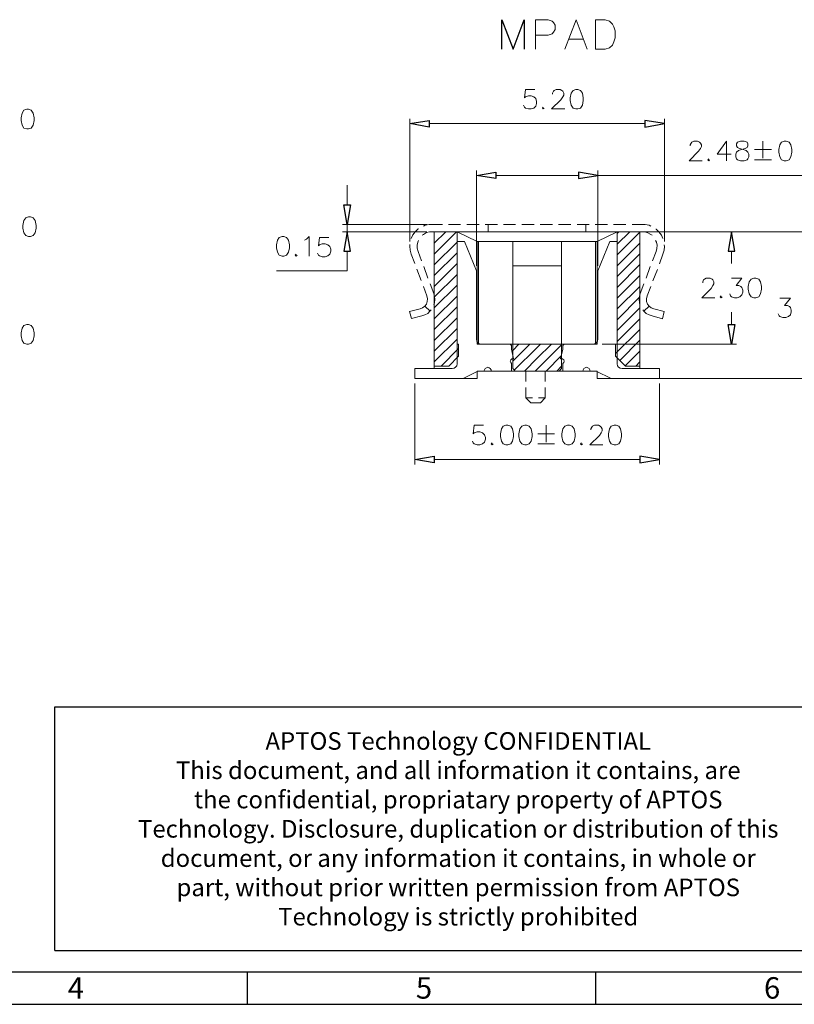
# Model space of a CAD drawing. Units: millimetres. Extents: x 139 to 263, y -91 to -3.
# Drawn here: x 181 to 208, y -91 to -55 of the extents above; entities that cross this region are included whole.
import ezdxf

# ---------------------------------------------------------------- set-up
doc = ezdxf.new("R2010")
doc.units = ezdxf.units.MM
doc.header["$MEASUREMENT"] = 0
doc.layers.get('0').update_dxf_attribs({"linetype": 'CONTINUOUS'})
doc.styles.add('A', font='ROMANS.shx', dxfattribs={"height": 1})

msp = doc.modelspace()

# ---------------------------------------------------------------- linework, layer by layer
for p, q in [((197.737, -56.439), (197.737, -55.391)), ((197.737, -55.391), (198.138, -56.439)), ((198.138, -56.439), (198.539, -55.391)), ((198.539, -55.391), (198.539, -56.439))]:
    msp.add_line(p, q)
at = {"linetype": 'Continuous', "lineweight": -3}
for p, q in [((181.767, -88.648), (181.767, -79.947)), ((181.767, -79.947), (210.674, -79.947)), ((181.767, -88.648), (210.674, -88.648)), ((262.092, -89.426), (140.064, -89.426)), ((188.645, -89.426), (188.645, -90.576)), ((201.078, -89.426), (201.078, -90.576)), ((138.914, -90.576), (263.242, -90.576))]:
    msp.add_line(p, q, dxfattribs=at)
at = {"color": 7, "linetype": 'Continuous', "lineweight": 20, "true_color": 0x000007}
for points in [[(198.94, -56.439), (198.94, -55.391), (199.387, -55.391), (199.536, -55.447), (199.582, -55.493), (199.639, -55.591), (199.639, -55.74), (199.582, -55.838), (199.536, -55.894), (199.387, -55.94), (198.94, -55.94)], [(199.983, -56.439), (200.389, -55.391), (200.79, -56.439)], [(200.138, -56.089), (200.636, -56.089)], [(198.918, -57.882), (198.578, -57.882), (198.547, -58.18), (198.578, -58.149), (198.686, -58.113), (198.784, -58.113), (198.882, -58.149), (198.948, -58.211), (198.979, -58.319), (198.979, -58.386), (198.948, -58.483), (198.882, -58.55), (198.784, -58.581), (198.686, -58.581), (198.578, -58.55), (198.547, -58.514), (198.511, -58.447)], [(199.545, -58.047), (199.545, -58.016), (199.581, -57.949), (199.612, -57.918), (199.678, -57.882), (199.817, -57.882), (199.884, -57.918), (199.915, -57.949), (199.946, -58.016), (199.946, -58.083), (199.915, -58.149), (199.848, -58.252), (199.514, -58.581), (199.982, -58.581)], [(199.216, -58.514), (199.185, -58.55), (199.216, -58.581), (199.252, -58.55)], [(194.445, -63.317), (194.445, -58.93)], [(195.145, -59.105), (202.845, -59.105)], [(203.549, -63.317), (203.549, -58.93)], [(204.464, -59.896), (204.464, -59.865), (204.495, -59.798), (204.526, -59.762), (204.593, -59.732), (204.731, -59.732), (204.798, -59.762), (204.829, -59.798), (204.865, -59.865), (204.865, -59.927), (204.829, -59.994), (204.762, -60.091), (204.428, -60.43), (204.896, -60.43)], [(205.764, -59.732), (205.43, -60.194), (205.929, -60.194)], [(205.764, -59.732), (205.764, -60.43)], [(207.06, -59.732), (207.06, -60.333)], [(206.757, -60.03), (207.363, -60.03)], [(205.127, -60.364), (205.091, -60.394), (205.127, -60.43), (205.158, -60.394)], [(206.757, -60.394), (207.363, -60.394)], [(196.831, -64.191), (196.831, -60.78)], [(201.164, -64.191), (201.164, -60.78)], [(197.525, -60.954), (200.47, -60.954)], [(201.164, -60.954), (210.283, -60.954)], [(192.209, -62.002), (192.209, -61.304)], [(195.057, -62.706), (192.04, -62.706)], [(195.057, -62.968), (192.04, -62.968)], [(192.209, -62.706), (192.209, -62.968)], [(194.759, -62.87), (194.749, -62.87), (194.646, -62.968), (194.559, -63.081), (194.502, -63.21), (194.502, -63.215)], [(195.263, -62.968), (195.15, -62.973), (195.042, -62.999), (194.934, -63.061), (194.888, -63.096)], [(195.278, -62.706), (195.139, -62.711), (195.001, -62.737), (194.939, -62.763)], [(195.263, -62.706), (195.612, -62.706)], [(195.263, -62.968), (195.612, -62.968)], [(195.324, -62.989), (195.35, -62.968)], [(195.324, -63.374), (195.736, -62.968)], [(195.324, -63.764), (196.121, -62.968)], [(195.828, -62.706), (196.265, -62.706)], [(195.828, -62.968), (196.265, -62.968)], [(196.137, -62.968), (196.137, -66.985)], [(196.137, -62.968), (196.856, -63.317)], [(196.486, -62.706), (196.923, -62.706)], [(196.486, -62.968), (196.923, -62.968)], [(197.139, -62.706), (197.581, -62.706)], [(197.139, -62.968), (197.581, -62.968)], [(197.252, -62.706), (197.252, -62.968)], [(197.797, -62.706), (198.229, -62.706)], [(197.797, -62.968), (198.229, -62.968)], [(198.455, -62.706), (198.887, -62.706)], [(198.455, -62.968), (198.887, -62.968)], [(199.108, -62.706), (199.545, -62.706)], [(199.108, -62.968), (199.545, -62.968)], [(199.766, -62.706), (200.198, -62.706)], [(199.766, -62.968), (200.198, -62.968)], [(200.424, -62.706), (200.855, -62.706)], [(200.424, -62.968), (200.855, -62.968)], [(200.742, -62.706), (200.742, -62.968)], [(201.071, -62.706), (201.513, -62.706)], [(201.071, -62.968), (201.513, -62.968)], [(201.858, -62.968), (201.138, -63.317)], [(201.729, -62.706), (202.166, -62.706)], [(201.729, -62.968), (202.166, -62.968)], [(201.858, -63.025), (201.914, -62.968)], [(201.858, -63.415), (202.305, -62.968)], [(201.858, -62.968), (201.858, -66.985)], [(202.387, -62.706), (202.732, -62.706)], [(202.387, -62.968), (202.732, -62.968)], [(202.67, -62.968), (202.67, -67.859), (202.67, -62.968), (202.67, -67.859)], [(203.056, -62.763), (202.999, -62.737), (202.855, -62.711), (202.716, -62.706)], [(203.107, -63.096), (203.061, -63.061), (202.953, -63.009), (202.85, -62.973), (202.732, -62.968)], [(202.845, -62.968), (206.119, -62.968)], [(202.845, -62.968), (210.447, -62.968)], [(203.492, -63.215), (203.492, -63.21), (203.436, -63.086), (203.349, -62.973), (203.246, -62.876), (203.246, -62.87)], [(190.693, -63.271), (190.755, -63.235), (190.858, -63.138), (190.858, -63.841)], [(191.558, -63.168), (191.224, -63.168), (191.188, -63.466), (191.224, -63.43), (191.321, -63.4), (191.429, -63.4), (191.527, -63.43), (191.594, -63.497), (191.625, -63.595), (191.625, -63.667), (191.594, -63.769), (191.527, -63.831), (191.429, -63.867), (191.321, -63.867), (191.224, -63.831), (191.188, -63.8), (191.157, -63.734)], [(194.759, -63.276), (194.738, -63.338), (194.713, -63.446), (194.718, -63.559), (194.744, -63.672)], [(196.137, -66.636), (196.137, -63.317)], [(196.831, -64.36), (196.404, -63.317), (196.137, -63.317)], [(199, -63.317), (196.856, -63.317)], [(196.856, -66.985), (196.856, -63.317)], [(196.908, -66.985), (196.908, -63.317)], [(198.126, -66.985), (198.126, -63.317)], [(199, -63.317), (201.138, -63.317)], [(199.869, -66.985), (199.869, -63.317)], [(201.087, -66.985), (201.087, -63.317)], [(201.138, -66.985), (201.138, -63.317)], [(201.164, -64.36), (201.591, -63.317), (201.858, -63.317)], [(201.858, -63.795), (202.67, -62.989)], [(201.858, -63.317), (201.858, -66.636)], [(203.251, -63.677), (203.277, -63.564), (203.282, -63.446), (203.256, -63.338), (203.23, -63.276)], [(192.209, -63.667), (192.209, -64.36), (189.691, -64.36)], [(194.456, -63.425), (194.445, -63.487), (194.461, -63.631), (194.502, -63.764)], [(194.867, -64.011), (194.744, -63.672)], [(195.324, -64.15), (196.137, -63.338)], [(201.858, -64.186), (202.67, -63.374)], [(203.117, -64.011), (203.251, -63.677)], [(203.492, -63.769), (203.534, -63.631), (203.549, -63.492), (203.539, -63.436)], [(205.944, -63.667), (205.944, -64.103)], [(190.39, -63.769), (190.354, -63.8), (190.39, -63.841), (190.421, -63.8)], [(194.625, -64.103), (194.502, -63.764)], [(195.324, -64.53), (196.137, -63.723)], [(201.858, -64.571), (202.67, -63.754)], [(203.364, -64.114), (203.492, -63.769)], [(194.857, -64.715), (194.702, -64.309)], [(195.098, -64.622), (194.949, -64.216)], [(195.324, -64.92), (196.137, -64.103)], [(196.831, -64.36), (196.831, -66.806)], [(198.126, -64.191), (199.869, -64.191)], [(201.164, -66.806), (201.164, -64.36)], [(201.858, -64.961), (202.67, -64.144)], [(202.891, -64.632), (203.04, -64.216)], [(203.133, -64.725), (203.292, -64.314)], [(195.324, -65.311), (196.137, -64.494)], [(201.858, -65.341), (202.67, -64.53)], [(204.911, -64.797), (204.911, -64.761), (204.942, -64.689), (204.973, -64.658), (205.04, -64.622), (205.178, -64.622), (205.245, -64.658), (205.276, -64.689), (205.312, -64.761), (205.312, -64.828), (205.276, -64.894), (205.209, -64.992), (204.875, -65.326), (205.343, -65.326)], [(205.944, -64.622), (206.309, -64.622), (206.109, -64.894), (206.207, -64.894), (206.279, -64.925), (206.309, -64.961), (206.345, -65.059), (206.345, -65.126), (206.309, -65.223), (206.243, -65.295), (206.14, -65.326), (206.042, -65.326), (205.944, -65.295), (205.908, -65.254), (205.878, -65.187)], [(195.057, -65.264), (194.934, -64.92)], [(195.304, -65.172), (195.175, -64.833)], [(195.324, -65.691), (196.137, -64.879)], [(201.858, -65.727), (202.67, -64.92)], [(202.68, -65.172), (202.809, -64.833)], [(202.922, -65.264), (203.056, -64.925)], [(194.816, -65.722), (194.908, -65.691), (194.985, -65.629), (195.042, -65.552), (195.073, -65.46), (195.078, -65.362), (195.057, -65.264)], [(195.309, -65.573), (195.33, -65.511), (195.34, -65.393), (195.335, -65.28), (195.304, -65.172)], [(195.324, -66.076), (196.137, -65.27)], [(201.858, -66.117), (202.67, -65.3)], [(202.68, -65.172), (202.655, -65.28), (202.639, -65.393), (202.655, -65.511), (202.67, -65.573)], [(202.922, -65.264), (202.901, -65.362), (202.906, -65.46), (202.942, -65.552), (202.999, -65.629), (203.071, -65.691), (203.163, -65.727)], [(205.574, -65.254), (205.538, -65.295), (205.574, -65.326), (205.605, -65.295)], [(207.672, -65.336), (208.042, -65.336), (207.836, -65.603), (207.944, -65.603), (208.006, -65.639), (208.042, -65.67), (208.073, -65.768), (208.073, -65.835), (208.042, -65.932), (207.975, -65.999), (207.877, -66.03), (207.769, -66.03), (207.672, -65.999), (207.641, -65.968), (207.605, -65.901)], [(194.44, -65.819), (194.816, -65.722)], [(194.882, -65.978), (194.985, -65.937), (195.088, -65.886), (195.17, -65.809), (195.211, -65.763)], [(195.175, -65.804), (194.985, -65.624)], [(195.324, -66.466), (196.137, -65.65)], [(201.858, -66.502), (202.67, -65.691)], [(202.773, -65.763), (202.809, -65.809), (202.896, -65.886), (202.994, -65.937), (203.102, -65.978)], [(202.804, -65.809), (202.994, -65.624)], [(203.539, -65.819), (203.163, -65.727)], [(194.882, -65.978), (194.507, -66.071), (194.44, -65.819)], [(195.324, -66.852), (196.137, -66.04)], [(201.858, -66.888), (202.67, -66.076)], [(203.539, -65.819), (203.477, -66.076), (203.102, -65.978)], [(205.944, -66.287), (205.944, -65.845)], [(195.324, -67.237), (196.137, -66.425)], [(201.801, -67.324), (202.67, -66.461)], [(195.324, -67.622), (196.137, -66.806)], [(196.137, -67.684), (196.137, -66.636)], [(196.831, -66.806), (196.841, -66.877), (196.882, -66.934), (196.933, -66.97), (197.005, -66.985)], [(200.994, -66.985), (201.061, -66.97), (201.112, -66.934), (201.154, -66.877), (201.164, -66.806)], [(201.858, -66.636), (201.858, -67.684)], [(201.95, -67.571), (202.67, -66.847)], [(195.566, -67.776), (196.193, -67.145)], [(196.193, -66.985), (196.137, -66.985)], [(196.193, -66.985), (196.193, -67.417)], [(196.856, -66.985), (199, -66.985)], [(198.085, -67.16), (198.085, -67.073), (198.08, -67.032), (198.049, -66.996), (198.003, -66.985), (197.005, -66.985)], [(198.085, -67.16), (198.157, -67.509)], [(198.126, -67.206), (198.347, -66.985)], [(198.126, -67.597), (198.733, -66.985)], [(198.126, -66.985), (198.126, -67.859)], [(198.183, -67.92), (199, -67.103), (199.118, -66.985)], [(198.547, -67.946), (199, -67.489), (199.509, -66.985)], [(198.928, -67.946), (199, -67.879), (199.869, -67.006)], [(201.138, -66.985), (199, -66.985)], [(199.91, -67.16), (199.838, -67.509), (199.91, -67.509), (199.91, -67.52)], [(199.869, -66.985), (199.869, -67.859)], [(200.994, -66.985), (199.992, -66.985), (199.946, -66.996), (199.92, -67.032), (199.91, -67.073), (199.91, -67.16)], [(201.318, -66.985), (206.119, -66.985)], [(201.801, -66.985), (201.801, -67.417)], [(201.801, -66.985), (201.858, -66.985)], [(195.844, -67.776), (196.193, -67.417)], [(198.085, -67.52), (198.054, -67.55), (198.033, -67.597), (198.054, -67.643), (198.085, -67.674)], [(198.085, -67.52), (198.085, -67.509), (198.157, -67.509)], [(199.319, -67.946), (199.869, -67.391)], [(199.91, -67.674), (199.946, -67.643), (199.961, -67.597), (199.946, -67.55), (199.91, -67.52)], [(202.151, -67.776), (201.801, -67.417)], [(202.146, -67.761), (202.67, -67.237)], [(197.36, -67.946), (197.355, -67.9), (197.324, -67.853), (197.283, -67.828), (197.232, -67.812), (197.185, -67.828), (197.139, -67.853), (197.113, -67.9), (197.098, -67.946), (196.882, -67.946), (196.358, -68.208), (194.625, -68.208), (194.625, -67.859)], [(195.962, -67.859), (194.625, -67.859), (195.309, -67.859)], [(195.324, -67.859), (195.324, -67.776), (195.844, -67.776)], [(195.962, -67.859), (196.034, -67.848), (196.085, -67.807), (196.126, -67.756), (196.137, -67.684)], [(198.085, -67.674), (198.085, -67.946)], [(198.213, -67.946), (198.126, -67.859)], [(199.704, -67.946), (199.869, -67.776)], [(199.781, -67.946), (199.869, -67.859)], [(199.91, -67.946), (199.91, -67.674)], [(200.897, -67.946), (200.881, -67.9), (200.855, -67.853), (200.814, -67.828), (200.763, -67.812), (200.712, -67.828), (200.67, -67.853), (200.645, -67.9), (200.634, -67.946)], [(201.858, -67.684), (201.868, -67.756), (201.909, -67.807), (201.966, -67.848), (202.033, -67.859)], [(202.033, -67.859), (202.516, -67.859)], [(202.151, -67.776), (202.67, -67.776)], [(202.238, -67.766), (202.238, -67.776)], [(202.685, -67.859), (203.369, -67.859), (202.516, -67.859)], [(202.521, -67.776), (202.67, -67.622)], [(203.369, -67.859), (203.369, -68.208)], [(195.324, -68.208), (196.856, -68.208)], [(201.138, -67.946), (196.856, -67.946), (196.856, -68.208)], [(198.085, -67.946), (197.36, -67.946)], [(198.594, -67.946), (198.594, -68.321)], [(199.288, -67.946), (199.288, -68.321)], [(200.634, -67.946), (199.91, -67.946)], [(200.897, -67.946), (201.112, -67.946), (201.637, -68.208)], [(201.138, -68.208), (201.138, -67.946)], [(202.67, -68.208), (201.138, -68.208)], [(203.369, -68.208), (201.637, -68.208)], [(203.369, -68.208), (211.501, -68.208)], [(203.549, -68.208), (210.447, -68.208)], [(194.625, -68.388), (194.625, -71.285)], [(198.594, -68.537), (198.594, -68.907)], [(199.288, -68.537), (199.288, -68.907)], [(203.369, -68.388), (203.369, -71.285)], [(198.594, -68.907), (198.769, -69.081), (199.118, -69.081)], [(198.594, -68.907), (198.835, -68.907)], [(199.051, -68.907), (199.288, -68.907)], [(199.118, -69.081), (199.288, -68.907)], [(197.088, -69.883), (196.748, -69.883), (196.718, -70.186), (196.748, -70.155), (196.856, -70.114), (196.954, -70.114), (197.052, -70.155), (197.118, -70.222), (197.149, -70.319), (197.149, -70.386), (197.118, -70.484), (197.052, -70.55), (196.954, -70.581), (196.856, -70.581), (196.748, -70.55), (196.718, -70.515), (196.687, -70.448)], [(199.319, -69.883), (199.319, -70.484)], [(200.917, -70.047), (200.917, -70.016), (200.948, -69.949), (200.979, -69.919), (201.046, -69.883), (201.184, -69.883), (201.251, -69.919), (201.282, -69.949), (201.318, -70.016), (201.318, -70.083), (201.282, -70.155), (201.22, -70.253), (200.881, -70.581), (201.349, -70.581)], [(199.02, -70.186), (199.617, -70.186)], [(197.391, -70.515), (197.35, -70.55), (197.391, -70.581), (197.422, -70.55)], [(199.02, -70.55), (199.617, -70.55)], [(200.578, -70.515), (200.547, -70.55), (200.578, -70.581), (200.619, -70.55)], [(195.324, -71.105), (202.67, -71.105)]]:
    msp.add_lwpolyline(points, dxfattribs=at)
for points in [[(201.083, -56.439), (201.083, -55.391), (201.433, -55.391), (201.587, -55.447), (201.685, -55.545), (201.736, -55.642), (201.782, -55.791), (201.782, -56.043), (201.736, -56.187), (201.685, -56.295), (201.587, -56.392), (201.433, -56.439)], [(200.383, -57.882), (200.285, -57.918), (200.213, -58.016), (200.177, -58.18), (200.177, -58.283), (200.213, -58.447), (200.285, -58.55), (200.383, -58.581), (200.449, -58.581), (200.547, -58.55), (200.614, -58.447), (200.645, -58.283), (200.645, -58.18), (200.614, -58.016), (200.547, -57.918), (200.449, -57.882)], [(180.766, -58.591), (180.668, -58.627), (180.601, -58.73), (180.57, -58.894), (180.57, -58.992), (180.601, -59.156), (180.668, -59.264), (180.766, -59.295), (180.832, -59.295), (180.93, -59.264), (180.997, -59.156), (181.033, -58.992), (181.033, -58.894), (180.997, -58.73), (180.93, -58.627), (180.832, -58.591)], [(206.258, -59.732), (206.16, -59.762), (206.124, -59.829), (206.124, -59.896), (206.16, -59.963), (206.227, -59.994), (206.361, -60.03), (206.464, -60.06), (206.525, -60.127), (206.561, -60.194), (206.561, -60.297), (206.525, -60.364), (206.494, -60.394), (206.397, -60.43), (206.258, -60.43), (206.16, -60.394), (206.124, -60.364), (206.093, -60.297), (206.093, -60.194), (206.124, -60.127), (206.191, -60.06), (206.299, -60.03), (206.428, -59.994), (206.494, -59.963), (206.525, -59.896), (206.525, -59.829), (206.494, -59.762), (206.397, -59.732)], [(207.826, -59.732), (207.723, -59.762), (207.661, -59.865), (207.625, -60.03), (207.625, -60.127), (207.661, -60.297), (207.723, -60.394), (207.826, -60.43), (207.898, -60.43), (207.995, -60.394), (208.062, -60.297), (208.093, -60.127), (208.093, -60.03), (208.062, -59.865), (207.995, -59.762), (207.898, -59.732)], [(180.832, -62.439), (180.735, -62.469), (180.668, -62.572), (180.632, -62.742), (180.632, -62.839), (180.668, -63.004), (180.735, -63.101), (180.832, -63.137), (180.899, -63.137), (180.997, -63.101), (181.069, -63.004), (181.1, -62.839), (181.1, -62.742), (181.069, -62.572), (180.997, -62.469), (180.899, -62.439)], [(199, -62.968), (195.324, -62.968)], [(195.324, -62.968), (195.324, -67.859), (195.324, -62.968), (195.324, -67.859)], [(196.137, -62.968), (195.324, -62.968)], [(199, -62.968), (202.67, -62.968)], [(202.67, -62.968), (199, -62.968)], [(189.886, -63.138), (189.788, -63.174), (189.722, -63.271), (189.691, -63.441), (189.691, -63.538), (189.722, -63.703), (189.788, -63.8), (189.886, -63.841), (189.953, -63.841), (190.05, -63.8), (190.122, -63.703), (190.158, -63.538), (190.158, -63.441), (190.122, -63.271), (190.05, -63.174), (189.953, -63.138)], [(206.736, -64.622), (206.638, -64.658), (206.572, -64.761), (206.541, -64.925), (206.541, -65.023), (206.572, -65.187), (206.638, -65.295), (206.736, -65.326), (206.813, -65.326), (206.911, -65.295), (206.978, -65.187), (207.008, -65.023), (207.008, -64.925), (206.978, -64.761), (206.911, -64.658), (206.813, -64.622)], [(180.766, -66.286), (180.668, -66.317), (180.601, -66.415), (180.57, -66.579), (180.57, -66.682), (180.601, -66.851), (180.668, -66.949), (180.766, -66.98), (180.832, -66.98), (180.93, -66.949), (180.997, -66.851), (181.033, -66.682), (181.033, -66.579), (180.997, -66.415), (180.93, -66.317), (180.832, -66.286)], [(197.884, -69.883), (197.782, -69.919), (197.72, -70.016), (197.684, -70.186), (197.684, -70.283), (197.72, -70.448), (197.782, -70.55), (197.884, -70.581), (197.956, -70.581), (198.054, -70.55), (198.121, -70.448), (198.152, -70.283), (198.152, -70.186), (198.121, -70.016), (198.054, -69.919), (197.956, -69.883)], [(198.553, -69.883), (198.45, -69.919), (198.383, -70.016), (198.347, -70.186), (198.347, -70.283), (198.383, -70.448), (198.45, -70.55), (198.553, -70.581), (198.619, -70.581), (198.717, -70.55), (198.784, -70.448), (198.815, -70.283), (198.815, -70.186), (198.784, -70.016), (198.717, -69.919), (198.619, -69.883)], [(200.084, -69.883), (199.982, -69.919), (199.915, -70.016), (199.884, -70.186), (199.884, -70.283), (199.915, -70.448), (199.982, -70.55), (200.084, -70.581), (200.151, -70.581), (200.249, -70.55), (200.316, -70.448), (200.352, -70.283), (200.352, -70.186), (200.316, -70.016), (200.249, -69.919), (200.151, -69.883)], [(201.75, -69.883), (201.647, -69.919), (201.58, -70.016), (201.549, -70.186), (201.549, -70.283), (201.58, -70.448), (201.647, -70.55), (201.75, -70.581), (201.817, -70.581), (201.914, -70.55), (201.981, -70.448), (202.012, -70.283), (202.012, -70.186), (201.981, -70.016), (201.914, -69.919), (201.817, -69.883)]]:
    msp.add_lwpolyline(points, close=True, dxfattribs=at)
at = {"color": 7, "linetype": 'Continuous', "lineweight": -2, "true_color": 0x000007}
for points in [[(195.145, -58.987), (195.145, -59.228), (194.445, -59.105)], [(202.845, -58.987), (202.845, -59.228), (203.549, -59.105)], [(197.525, -60.836), (197.525, -61.067), (196.831, -60.954)], [(200.47, -60.836), (200.47, -61.067), (201.164, -60.954)], [(192.091, -62.002), (192.328, -62.002), (192.209, -62.706)], [(192.091, -63.667), (192.328, -63.667), (192.209, -62.968)], [(205.826, -63.667), (206.063, -63.667), (205.944, -62.968)], [(205.826, -66.287), (206.063, -66.287), (205.944, -66.985)], [(195.324, -70.987), (195.324, -71.229), (194.625, -71.105)], [(202.67, -70.987), (202.67, -71.229), (203.369, -71.105)]]:
    msp.add_lwpolyline(points, close=True, dxfattribs=at)

# ---------------------------------------------------------------- texts
at = {"linetype": 'Continuous', "lineweight": -3, "insert": (196.18, -80.851), "char_height": 0.62792, "attachment_point": 2, "style": 'A'}
msp.add_mtext('APTOS Technology CONFIDENTIAL\\PThis document, and all information it contains, are\\Pthe confidential, propriatary property of APTOS\\PTechnology. Disclosure, duplication or distribution of this\\Pdocument, or any information it contains, in whole or\\Ppart, without prior written permission from APTOS\\PTechnology is strictly prohibited ', dxfattribs=at)
at = {"linetype": 'Continuous', "lineweight": -3, "char_height": 0.767, "width": 0.41953, "attachment_point": 1, "style": 'A'}
for s, insert in [('4', (182.234, -89.607)), ('5', (194.667, -89.607)), ('6', (207.1, -89.607))]:
    msp.add_mtext(s, dxfattribs=dict(at, insert=insert))

doc.saveas('drawing.dxf')
